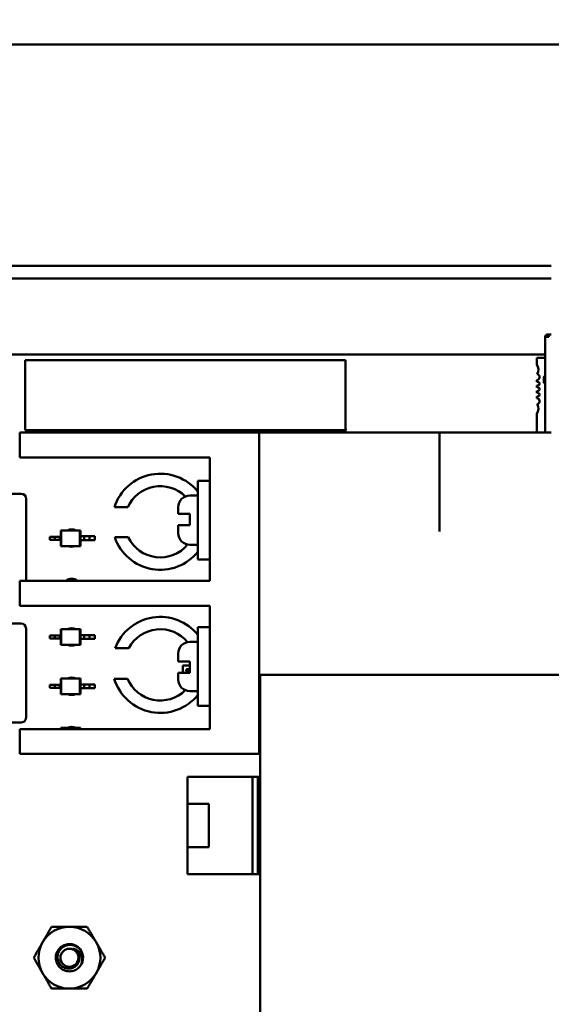
# Model space of a CAD drawing. Units: inches. Extents: x 0.5 to 21.5, y 0.2 to 16.7.
# Drawn here: x 16.9 to 17.4, y 8.8 to 9.6 of the extents above; entities that cross this region are included whole.
import ezdxf

# ---------------------------------------------------------------- set-up
doc = ezdxf.new("R2010")
doc.units = ezdxf.units.IN
doc.header["$MEASUREMENT"] = 0
doc.layers.add('Dimension (ANSI)', color=7, linetype='Continuous', lineweight=25)
doc.layers.add('Visible (ANSI)', color=7, linetype='Continuous', lineweight=50)
doc.styles.add('Note Text (ANSI)', font='tahoma.ttf')
doc.dimstyles.new('Default (ANSI)', dxfattribs={"dimtxt": 0.12, "dimasz": 0.098425, "dimexe": 0.125, "dimexo": 0.0625, "dimgap": 0.031496, "dimtad": 0, "dimtih": 1, "dimtoh": 1, "dimrnd": 1e-08, "dimzin": 0, "dimdsep": 46, "dimtxsty": 'Note Text (ANSI)', "dimcen": 0.09, "dimdle": 0.393701, "dimclrd": 256, "dimclre": 256, "dimclrt": 256, "dimadec": 0, "dimazin": 1, "dimtfac": 1, "dimtofl": 0, "dimtmove": 0, "dimatfit": 3, "dimfxl": 1, "dimtolj": 1, "dimtzin": 4, "dimlwd": -1, "dimlwe": -1, "dimarcsym": 0})

# ---------------------------------------------------------------- blocks, each defined once
blk = doc.blocks.new('*D36')
at = {"layer": 'Defpoints', "color": 0, "transparency": 16777216}
for p in [(15.27229, 14.02994), (17.99709, 13.50659), (15.27229, 7.3311)]:
    blk.add_point(p, dxfattribs=at)
at = {"layer": 'Dimension (ANSI)', "transparency": 16777216}
for p, q in [((15.27229, 7.3936), (15.27229, 14.15494)), ((17.99709, 13.56909), (17.99709, 14.15494)), ((15.37072, 14.02994), (16.37654, 14.02994)), ((17.89867, 14.02994), (16.89285, 14.02994))]:
    blk.add_line(p, q, dxfattribs=at)
for points in [[(15.37072, 14.04634), (15.37072, 14.01353), (15.27229, 14.02994)], [(17.89867, 14.04634), (17.89867, 14.01353), (17.99709, 14.02994)]]:
    blk.add_solid(points, dxfattribs=at)
at = {"layer": 'Dimension (ANSI)', "transparency": 16777216, "insert": (16.40803, 14.09231), "char_height": 0.12, "attachment_point": 1, "style": 'Note Text (ANSI)'}
blk.add_mtext('\\A1; \\fTahoma|b0|i0;\\H0.1200;16.75', dxfattribs=at)

msp = doc.modelspace()

# ---------------------------------------------------------------- linework, layer by layer
at = {"layer": 'Visible (ANSI)'}
for p, q in [((16.68112, 9.61566), (17.60293, 9.61566)), ((16.45543, 9.42906), (17.36209, 9.42906)), ((16.45543, 9.41847), (17.36209, 9.41847)), ((17.35703, 9.36938), (17.35703, 9.36922)), ((17.35836, 9.36922), (17.35703, 9.36922)), ((17.35703, 9.36922), (17.35703, 9.28843)), ((17.35836, 9.36922), (17.35836, 9.36938)), ((17.35836, 9.36922), (17.36003, 9.36922)), ((17.35919, 9.37105), (17.35869, 9.37105)), ((17.35869, 9.36972), (17.35919, 9.36972)), ((17.35919, 9.37105), (17.36003, 9.37105)), ((17.35919, 9.37105), (17.35919, 9.36972)), ((17.35919, 9.36972), (17.36003, 9.36972)), ((17.36003, 9.36972), (17.36003, 9.37105)), ((17.36209, 9.37105), (17.36003, 9.37105)), ((17.36003, 9.36922), (17.36003, 9.36972)), ((16.54309, 9.35422), (17.35703, 9.35422)), ((16.91924, 9.34956), (17.18874, 9.34956)), ((16.91924, 9.29056), (16.91924, 9.34956)), ((17.18874, 9.34956), (17.18874, 9.29138)), ((17.35703, 9.35136), (17.34996, 9.35136)), ((17.34996, 9.35136), (17.34996, 9.34587)), ((17.34996, 9.33262), (17.34996, 9.33121)), ((17.34996, 9.32821), (17.34996, 9.32662)), ((17.35569, 9.33088), (17.35569, 9.33522)), ((17.35619, 9.33572), (17.35703, 9.33572)), ((17.35619, 9.33038), (17.35703, 9.33038)), ((17.34996, 9.32361), (17.34996, 9.32203)), ((17.34996, 9.31902), (17.34996, 9.31762)), ((17.34996, 9.30436), (17.34996, 9.28843)), ((17.35703, 9.29688), (17.35686, 9.29688)), ((17.35686, 9.29438), (17.35686, 9.29688)), ((16.91459, 9.28843), (16.93543, 9.28843)), ((16.91459, 9.28843), (16.91459, 9.2676)), ((17.18957, 9.29056), (16.91924, 9.29056)), ((17.11626, 9.28843), (16.93543, 9.28843)), ((17.11626, 9.28843), (17.11626, 9.08427)), ((17.26793, 9.28843), (17.11626, 9.28843)), ((17.18874, 9.29138), (17.18957, 9.29056)), ((17.26793, 9.2051), (17.26793, 9.28843)), ((17.36209, 9.28843), (17.26793, 9.28843)), ((17.35703, 9.29397), (17.35686, 9.29438)), ((16.93543, 9.2676), (16.91459, 9.2676)), ((16.93543, 9.2676), (17.07459, 9.2676)), ((17.07459, 9.2676), (17.07459, 9.16343)), ((17.06459, 9.24774), (17.06459, 9.18162)), ((17.07459, 9.24774), (17.06459, 9.24774)), ((16.91593, 9.23689), (16.73393, 9.23689)), ((16.92009, 9.16343), (16.92009, 9.23272)), ((17.06459, 9.23551), (17.05793, 9.23551)), ((17.0055, 9.22553), (16.99432, 9.22553)), ((17.04793, 9.21995), (17.04793, 9.22551)), ((17.04793, 9.21995), (17.05793, 9.21995)), ((17.05793, 9.21035), (17.05793, 9.21995)), ((16.94922, 9.20602), (16.94957, 9.20602)), ((16.94922, 9.20077), (16.94922, 9.20602)), ((16.94957, 9.19289), (16.94957, 9.20602)), ((16.94957, 9.20602), (16.96528, 9.20602)), ((16.96563, 9.20602), (16.96528, 9.20602)), ((16.96528, 9.19289), (16.96528, 9.20602)), ((16.96563, 9.20109), (16.96563, 9.20602)), ((17.05793, 9.21035), (17.04793, 9.21035)), ((17.04793, 9.20385), (17.04793, 9.21035)), ((16.94406, 9.20077), (16.9399, 9.20077)), ((16.9399, 9.19814), (16.9399, 9.20077)), ((16.94406, 9.19814), (16.9399, 9.19814)), ((16.94846, 9.20077), (16.94406, 9.20077)), ((16.94406, 9.19814), (16.94406, 9.20077)), ((16.94846, 9.19814), (16.94406, 9.19814)), ((16.94922, 9.20077), (16.94846, 9.20077)), ((16.94846, 9.19814), (16.94846, 9.20077)), ((16.94922, 9.19814), (16.94846, 9.19814)), ((16.94922, 9.19814), (16.94922, 9.20077)), ((16.94922, 9.19289), (16.94922, 9.19814)), ((16.96563, 9.19781), (16.96563, 9.20109)), ((16.96563, 9.20109), (16.96891, 9.20109)), ((16.96563, 9.19289), (16.96563, 9.19781)), ((16.96563, 9.19781), (16.96891, 9.19781)), ((16.96891, 9.20109), (16.97331, 9.20109)), ((16.96891, 9.19781), (16.96891, 9.20109)), ((16.96891, 9.19781), (16.97331, 9.19781)), ((16.97331, 9.19781), (16.97331, 9.20109)), ((16.97331, 9.20109), (16.97796, 9.20109)), ((16.97331, 9.19781), (16.97796, 9.19781)), ((16.97796, 9.19781), (16.97796, 9.20109)), ((16.99461, 9.20024), (17.00592, 9.20024)), ((16.94922, 9.19289), (16.94957, 9.19289)), ((16.94957, 9.19289), (16.96528, 9.19289)), ((16.96563, 9.19289), (16.96528, 9.19289)), ((17.06459, 9.19385), (17.05793, 9.19385)), ((17.07459, 9.18162), (17.06459, 9.18162)), ((16.91459, 9.16343), (16.93543, 9.16343)), ((16.91459, 9.16343), (16.91459, 9.1426)), ((17.07459, 9.16343), (16.93543, 9.16343)), ((16.93543, 9.1426), (16.91459, 9.1426)), ((16.93543, 9.1426), (17.07459, 9.1426)), ((17.07459, 9.1426), (17.07459, 9.03843)), ((16.91576, 9.12756), (16.73376, 9.12756)), ((16.91993, 9.04839), (16.91993, 9.12339)), ((16.94922, 9.12281), (16.94957, 9.12281)), ((16.94922, 9.11756), (16.94922, 9.12281)), ((16.94957, 9.10968), (16.94957, 9.12281)), ((16.94957, 9.12281), (16.96528, 9.12281)), ((16.96563, 9.12281), (16.96528, 9.12281)), ((16.96528, 9.10968), (16.96528, 9.12281)), ((16.96563, 9.11789), (16.96563, 9.12281)), ((17.06459, 9.12441), (17.06459, 9.0583)), ((17.07459, 9.12441), (17.06459, 9.12441)), ((16.94406, 9.11756), (16.9399, 9.11756)), ((16.9399, 9.11493), (16.9399, 9.11756)), ((16.94406, 9.11493), (16.9399, 9.11493)), ((16.94846, 9.11756), (16.94406, 9.11756)), ((16.94406, 9.11493), (16.94406, 9.11756)), ((16.94846, 9.11493), (16.94406, 9.11493)), ((16.94922, 9.11756), (16.94846, 9.11756)), ((16.94846, 9.11493), (16.94846, 9.11756)), ((16.94922, 9.11493), (16.94846, 9.11493)), ((16.94922, 9.11493), (16.94922, 9.11756)), ((16.94922, 9.10968), (16.94922, 9.11493)), ((16.96563, 9.11461), (16.96563, 9.11789)), ((16.96563, 9.11789), (16.96891, 9.11789)), ((16.96563, 9.10968), (16.96563, 9.11461)), ((16.96563, 9.11461), (16.96891, 9.11461)), ((16.96891, 9.11789), (16.97331, 9.11789)), ((16.96891, 9.11461), (16.96891, 9.11789)), ((16.96891, 9.11461), (16.97331, 9.11461)), ((16.97331, 9.11461), (16.97331, 9.11789)), ((16.97331, 9.11789), (16.97796, 9.11789)), ((16.97331, 9.11461), (16.97796, 9.11461)), ((16.97796, 9.11461), (16.97796, 9.11789)), ((17.06459, 9.11219), (17.05793, 9.11219)), ((16.94922, 9.10968), (16.94957, 9.10968)), ((16.94957, 9.10968), (16.96528, 9.10968)), ((16.96563, 9.10968), (16.96528, 9.10968)), ((17.00649, 9.10692), (16.99502, 9.10692)), ((17.04793, 9.09569), (17.04793, 9.10219)), ((17.04793, 9.09569), (17.05793, 9.09569)), ((17.05793, 9.08609), (17.05793, 9.09569)), ((17.05178, 9.09229), (17.05793, 9.09229)), ((17.05178, 9.08609), (17.05178, 9.09229)), ((17.05444, 9.08659), (17.05454, 9.08706)), ((17.05454, 9.08706), (17.05586, 9.08706)), ((17.05477, 9.08815), (17.05489, 9.08867)), ((17.05609, 9.08767), (17.05529, 9.08767)), ((17.05541, 9.08848), (17.05539, 9.08842)), ((17.05564, 9.08815), (17.0564, 9.08815)), ((17.05565, 9.08923), (17.05717, 9.08923)), ((17.05707, 9.08875), (17.05577, 9.08875)), ((17.05622, 9.08734), (17.05623, 9.0874)), ((17.05682, 9.08759), (17.05673, 9.08715)), ((17.05717, 9.08923), (17.05707, 9.08875)), ((17.05709, 9.08715), (17.05741, 9.08866)), ((17.05793, 9.08846), (17.05769, 9.08734)), ((16.94922, 9.0812), (16.94957, 9.0812)), ((16.94922, 9.07596), (16.94922, 9.0812)), ((16.94957, 9.06808), (16.94957, 9.0812)), ((16.94957, 9.0812), (16.96528, 9.0812)), ((16.96563, 9.0812), (16.96528, 9.0812)), ((16.96528, 9.06808), (16.96528, 9.0812)), ((16.96563, 9.07628), (16.96563, 9.0812)), ((16.99414, 9.08107), (17.00526, 9.08107)), ((17.05793, 9.08609), (17.04793, 9.08609)), ((17.04793, 9.08052), (17.04793, 9.08609)), ((17.05596, 9.08659), (17.05444, 9.08659)), ((17.05793, 9.08659), (17.05762, 9.08659)), ((17.11709, 9.08427), (17.11626, 9.08427)), ((17.11626, 9.08427), (17.11626, 9.0176)), ((17.60293, 9.08427), (17.11709, 9.08427)), ((17.11709, 9.08427), (17.11709, 8.6476)), ((16.94406, 9.07596), (16.9399, 9.07596)), ((16.9399, 9.07333), (16.9399, 9.07596)), ((16.94406, 9.07333), (16.9399, 9.07333)), ((16.94846, 9.07596), (16.94406, 9.07596)), ((16.94406, 9.07333), (16.94406, 9.07596)), ((16.94846, 9.07333), (16.94406, 9.07333)), ((16.94922, 9.07596), (16.94846, 9.07596)), ((16.94846, 9.07333), (16.94846, 9.07596)), ((16.94922, 9.07333), (16.94846, 9.07333)), ((16.94922, 9.07333), (16.94922, 9.07596)), ((16.94922, 9.06808), (16.94922, 9.07333)), ((16.96563, 9.073), (16.96563, 9.07628)), ((16.96563, 9.07628), (16.96891, 9.07628)), ((16.96563, 9.06808), (16.96563, 9.073)), ((16.96563, 9.073), (16.96891, 9.073)), ((16.96891, 9.07628), (16.97331, 9.07628)), ((16.96891, 9.073), (16.96891, 9.07628)), ((16.96891, 9.073), (16.97331, 9.073)), ((16.97331, 9.073), (16.97331, 9.07628)), ((16.97331, 9.07628), (16.97796, 9.07628)), ((16.97331, 9.073), (16.97796, 9.073)), ((16.97796, 9.073), (16.97796, 9.07628)), ((17.06459, 9.07052), (17.05793, 9.07052)), ((16.94922, 9.06808), (16.94957, 9.06808)), ((16.94957, 9.06808), (16.96528, 9.06808)), ((16.96563, 9.06808), (16.96528, 9.06808)), ((17.07459, 9.0583), (17.06459, 9.0583)), ((16.73376, 9.04422), (16.91576, 9.04422)), ((16.91459, 9.03843), (16.93543, 9.03843)), ((16.91459, 9.03843), (16.91459, 9.0176)), ((17.07459, 9.03843), (16.93543, 9.03843)), ((16.94922, 9.0396), (16.94957, 9.0396)), ((16.94922, 9.03843), (16.94922, 9.0396)), ((16.94957, 9.03843), (16.94957, 9.0396)), ((16.94957, 9.0396), (16.96528, 9.0396)), ((16.96563, 9.0396), (16.96528, 9.0396)), ((16.96528, 9.03843), (16.96528, 9.0396)), ((16.96563, 9.03843), (16.96563, 9.0396)), ((16.93543, 9.0176), (16.91459, 9.0176)), ((17.11626, 9.0176), (16.93543, 9.0176)), ((17.05593, 8.99839), (17.11056, 8.99839)), ((17.05593, 8.97572), (17.05593, 8.99839)), ((17.11056, 8.99839), (17.05593, 8.99839)), ((17.11056, 8.99841), (17.11516, 8.99841)), ((17.11056, 8.91637), (17.11056, 8.99841)), ((17.11516, 8.99841), (17.11516, 8.91637)), ((17.11516, 8.99839), (17.11709, 8.99839)), ((17.11709, 8.99839), (17.11516, 8.99839)), ((17.05576, 8.97572), (17.07376, 8.97572)), ((17.05576, 8.93906), (17.05576, 8.97572)), ((17.07376, 8.97572), (17.05576, 8.97572)), ((17.05576, 8.97572), (17.05576, 8.93906)), ((17.07376, 8.97572), (17.07376, 8.93906)), ((17.07376, 8.93906), (17.05576, 8.93906)), ((17.05593, 8.91639), (17.05593, 8.93906)), ((17.11056, 8.91639), (17.05593, 8.91639)), ((17.05593, 8.91639), (17.11056, 8.91639)), ((17.11516, 8.91637), (17.11056, 8.91637)), ((17.11709, 8.91639), (17.11516, 8.91639)), ((17.11516, 8.91639), (17.11709, 8.91639))]:
    msp.add_line(p, q, dxfattribs=at)
msp.add_circle((16.95643, 8.84589), 0.00759, dxfattribs=at)
for centre, radius, start, end in [((17.35869, 9.36938), 0.00167, 90, 180), ((17.35869, 9.36938), 0.000333, 90, 180), ((17.3434, 9.34152), 0.00787, 331.43731, 33.55731), ((17.34963, 9.33522), 0.00262, 277.18076, 74.93685), ((17.35062, 9.32971), 0.00164, 246.42182, 113.57818), ((17.35619, 9.33522), 0.0005, 90, 180.00019), ((17.35619, 9.33088), 0.0005, 179.99981, 270), ((17.35062, 9.32512), 0.00164, 246.42182, 113.57818), ((17.35062, 9.32052), 0.00164, 246.42182, 113.57818), ((17.34963, 9.31501), 0.00262, 285.06315, 82.81924), ((17.3434, 9.30871), 0.00787, 326.44269, 28.56269), ((17.03293, 9.21334), 0.04049, 38.55023, 162.47048), ((16.91593, 9.23272), 0.00417, 0.00001, 90.00001), ((17.03293, 9.21334), 0.03002, 45.40385, 156.02721), ((17.05793, 9.22551), 0.01, 90, 180), ((16.95826, 9.19956), 0.00738, 60.99709, 119.00293), ((17.05793, 9.20385), 0.01, 180, 270), ((17.03293, 9.21334), 0.04049, 198.87631, 321.44977), ((17.03293, 9.21334), 0.03002, 205.87592, 320.01598), ((16.95826, 9.19956), 0.00738, 244.53329, 295.46673), ((16.95826, 9.15795), 0.00738, 47.92251, 132.07749), ((17.03293, 9.0927), 0.04049, 38.55023, 159.43366), ((16.91576, 9.12339), 0.00417, 0.00001, 90.00001), ((16.95826, 9.11635), 0.00738, 60.99456, 119.00546), ((17.03293, 9.0927), 0.03002, 39.98402, 151.71367), ((17.05793, 9.10219), 0.01, 90, 180), ((16.95826, 9.11635), 0.00738, 244.53614, 295.46388), ((16.95826, 9.07475), 0.00738, 60.99971, 119.00031), ((17.03293, 9.0927), 0.04049, 196.69724, 321.44977), ((17.03293, 9.0927), 0.03002, 202.80372, 314.59615), ((17.05793, 9.08052), 0.01, 180, 270), ((16.95826, 9.07475), 0.00738, 244.53034, 295.46968), ((16.91576, 9.04839), 0.00417, 270.00001, 333.43496), ((16.91576, 9.04839), 0.00417, 333.43496, 0.00001), ((16.95826, 9.03314), 0.00738, 60.99844, 119.00158), ((16.95643, 8.84589), 0.02604, 90, 150), ((16.95643, 8.84589), 0.02604, 30, 90), ((16.95643, 8.84589), 0.02604, 150, 210), ((16.95643, 8.84589), 0.02604, 330, 30), ((16.95643, 8.84589), 0.00812, 24.05247, 69.05247), ((16.95643, 8.84589), 0.0115, 15, 46.83797), ((16.95643, 8.84589), 0.0115, 330, 15), ((16.95643, 8.84589), 0.02604, 210, 270), ((16.95643, 8.84589), 0.02604, 270, 330)]:
    msp.add_arc(centre, radius, start, end, dxfattribs=at)
for points in [[(17.05477, 9.08806), (17.05477, 9.0881), (17.05477, 9.08815)], [(17.05488, 9.0878), (17.05477, 9.0879), (17.05477, 9.08806)], [(17.05529, 9.08767), (17.05502, 9.08767), (17.05488, 9.0878)], [(17.05489, 9.08867), (17.05496, 9.08902), (17.05526, 9.08923), (17.05565, 9.08923)], [(17.05539, 9.08842), (17.05537, 9.08832), (17.05537, 9.08827)], [(17.05537, 9.08827), (17.05537, 9.08818), (17.05547, 9.08815)], [(17.05552, 9.08872), (17.05545, 9.08867), (17.05541, 9.08848)], [(17.05547, 9.08815), (17.05551, 9.08815), (17.05564, 9.08815)], [(17.05577, 9.08875), (17.05558, 9.08875), (17.05552, 9.08872)], [(17.05586, 9.08706), (17.05605, 9.08706), (17.0561, 9.0871)], [(17.05673, 9.08715), (17.05666, 9.0868), (17.05636, 9.08659), (17.05596, 9.08659)], [(17.05625, 9.08755), (17.05625, 9.08767), (17.05609, 9.08767)], [(17.0561, 9.0871), (17.05617, 9.08715), (17.05622, 9.08734)], [(17.05623, 9.0874), (17.05625, 9.0875), (17.05625, 9.08755)], [(17.0564, 9.08815), (17.05684, 9.08815), (17.05684, 9.08774)], [(17.05684, 9.08774), (17.05684, 9.08766), (17.05682, 9.08759)], [(17.05706, 9.0869), (17.05706, 9.087), (17.05709, 9.08715)], [(17.05769, 9.08734), (17.05767, 9.08724), (17.05767, 9.08719)], [(17.05767, 9.08719), (17.05767, 9.0871), (17.05776, 9.08707)], [(17.05776, 9.08707), (17.0578, 9.08706), (17.05793, 9.08706)], [(17.05719, 9.08665), (17.05706, 9.08672), (17.05706, 9.0869)], [(17.05762, 9.08659), (17.05731, 9.08659), (17.05719, 9.08665)]]:
    msp.add_open_spline(points, degree=2, dxfattribs=at)
for points, degree, knots in [([(17.05741, 9.08866), (17.05748, 9.089), (17.05773, 9.08918), (17.05793, 9.08921)], 2, [0, 0, 0, 1, 1.637333, 1.637333, 1.637333]), ([(16.96639, 8.84014), (16.96566, 8.83888), (16.9647, 8.83778), (16.96242, 8.83597), (16.96112, 8.83529), (16.95831, 8.83445), (16.95682, 8.8343), (16.95382, 8.83459), (16.95234, 8.83503), (16.94968, 8.83646), (16.94853, 8.8374), (16.9466, 8.83972), (16.94587, 8.84109), (16.94499, 8.84397), (16.94484, 8.84545), (16.94511, 8.84845), (16.94555, 8.84994), (16.94697, 8.8526), (16.94791, 8.85376), (16.95022, 8.85569), (16.95158, 8.85643), (16.95446, 8.85732), (16.95594, 8.85748), (16.95894, 8.85722), (16.96043, 8.85678), (16.9627, 8.85558), (16.96354, 8.85498), (16.96429, 8.85428)], 3, [-5.3884797, -5.3884797, -5.3884797, -5.3884797, -5.32099, -5.32099, -5.2533467, -5.2533467, -5.184714, -5.184714, -5.1134424, -5.1134424, -5.044872, -5.044872, -4.9736691, -4.9736691, -4.9051599, -4.9051599, -4.8340249, -4.8340249, -4.7655757, -4.7655757, -4.6945081, -4.6945081, -4.6261176, -4.6261176, -4.5551166, -4.5551166, -4.5073798, -4.5073798, -4.5073798, -4.5073798]), ([(16.96754, 8.84887), (16.96735, 8.84944), (16.96713, 8.84998), (16.96662, 8.85102), (16.96633, 8.85151), (16.96536, 8.85288), (16.96459, 8.85369), (16.96287, 8.85503), (16.96157, 8.85586), (16.95844, 8.85671), (16.95703, 8.85681), (16.95463, 8.85651), (16.95318, 8.85619), (16.95046, 8.85463), (16.94942, 8.85374), (16.94801, 8.85193), (16.94723, 8.85072), (16.94644, 8.8478), (16.94634, 8.84648), (16.94661, 8.84432), (16.94689, 8.84297), (16.94833, 8.84045), (16.94914, 8.83951), (16.95076, 8.83823), (16.95186, 8.83749), (16.95454, 8.83674), (16.95572, 8.83664), (16.95767, 8.83686), (16.95893, 8.83709), (16.96126, 8.83838), (16.96213, 8.8391), (16.96332, 8.84056), (16.96401, 8.84156), (16.96473, 8.84399), (16.96484, 8.84505), (16.96468, 8.84687), (16.96447, 8.848), (16.96384, 8.8492)], 3, [-40.221071, -40.221071, -40.221071, -40.221071, -36.425911, -36.425911, -32.775969, -32.775969, -25.605606, -25.605606, -18.738266, -18.738266, -13.43749, -13.43749, -9.669483, -9.669483, -6.791588, -6.791588, -4.801706, -4.801706, -3.298344, -3.298344, -2.288642, -2.288642, -1.54879, -1.54879, -1.050449, -1.050449, -0.688959, -0.688959, -0.445662, -0.445662, -0.270028, -0.270028, -0.149564, -0.149564, -0.062325, -0.062325, 0, 0, 0, 0]), ([(16.95933, 8.85347), (16.96032, 8.85334), (16.96116, 8.85303), (16.96262, 8.85233), (16.96336, 8.85183), (16.96483, 8.85047), (16.96551, 8.84957), (16.96633, 8.8479), (16.96682, 8.84673), (16.9671, 8.84435), (16.96711, 8.84353), (16.96687, 8.84151), (16.96656, 8.84061), (16.96639, 8.84014)], 3, [-0.1815246, -0.1815246, -0.1815246, -0.1815246, -0.1515454, -0.1515454, -0.1149385, -0.1149385, -0.0693399, -0.0693399, -0.0389475, -0.0389475, -0.0231751, -0.0231751, 0, 0, 0, 0])]:
    msp.add_open_spline(points, degree=degree, knots=knots, dxfattribs=at)
for points, weights in [([(16.93387, 8.85891), (16.93736, 8.86496), (16.94139, 8.87193)], [1.91103144839, 1.91103144839, 1.77382556355]), ([(16.94139, 8.87193), (16.94945, 8.87193), (16.95643, 8.87193)], [1.77382556355, 1.91103144839, 1.91103144839]), ([(16.95643, 8.87193), (16.9634, 8.87193), (16.97146, 8.87193)], [1.91103144839, 1.91103144839, 1.77382556355]), ([(16.97146, 8.87193), (16.97549, 8.86496), (16.97898, 8.85891)], [1.77382556355, 1.91103144839, 1.91103144839]), ([(16.92636, 8.84589), (16.93039, 8.85287), (16.93387, 8.85891)], [1.77382556355, 1.91103144839, 1.91103144839]), ([(16.97898, 8.85891), (16.98247, 8.85287), (16.9865, 8.84589)], [1.91103144839, 1.91103144839, 1.77382556355]), ([(16.93387, 8.83287), (16.93039, 8.83891), (16.92636, 8.84589)], [1.91103144839, 1.91103144839, 1.77382556355]), ([(16.9865, 8.84589), (16.98247, 8.83891), (16.97898, 8.83287)], [1.77382556355, 1.91103144839, 1.91103144839]), ([(16.94139, 8.81985), (16.93736, 8.82683), (16.93387, 8.83287)], [1.77382556355, 1.91103144839, 1.91103144839]), ([(16.97898, 8.83287), (16.97549, 8.82683), (16.97146, 8.81985)], [1.91103144839, 1.91103144839, 1.77382556355]), ([(16.95643, 8.81985), (16.94945, 8.81985), (16.94139, 8.81985)], [1.91103144839, 1.91103144839, 1.77382556355]), ([(16.97146, 8.81985), (16.9634, 8.81985), (16.95643, 8.81985)], [1.77382556355, 1.91103144839, 1.91103144839])]:
    msp.add_rational_spline(points, weights, degree=2, dxfattribs=at)

# ---------------------------------------------------------------- dimensions: what is measured, and where the dimension line sits
at = {"layer": 'Dimension (ANSI)'}
dim = msp.add_linear_dim(base=(15.27229, 14.02994), p1=(17.99709, 13.50659), p2=(15.27229, 7.3311), text=' \\fTahoma|b0|i0;\\H0.1200;16.75', dimstyle='Default (ANSI)', override={"dimgap": 0.031496, "dimtih": 0, "dimtoh": 0, "dimdec": 2, "dimlfac": 6, "dimtol": 0, "dimlim": 0, "dimtp": 0, "dimtm": 0, "dimtdec": 2, "dimatfit": 1}, dxfattribs=at)
dim.commit()
dim.dimension.update_dxf_attribs({"geometry": '*D36', "text_midpoint": (16.63469, 14.02994), "dimtype": 160})

doc.saveas('drawing.dxf')
